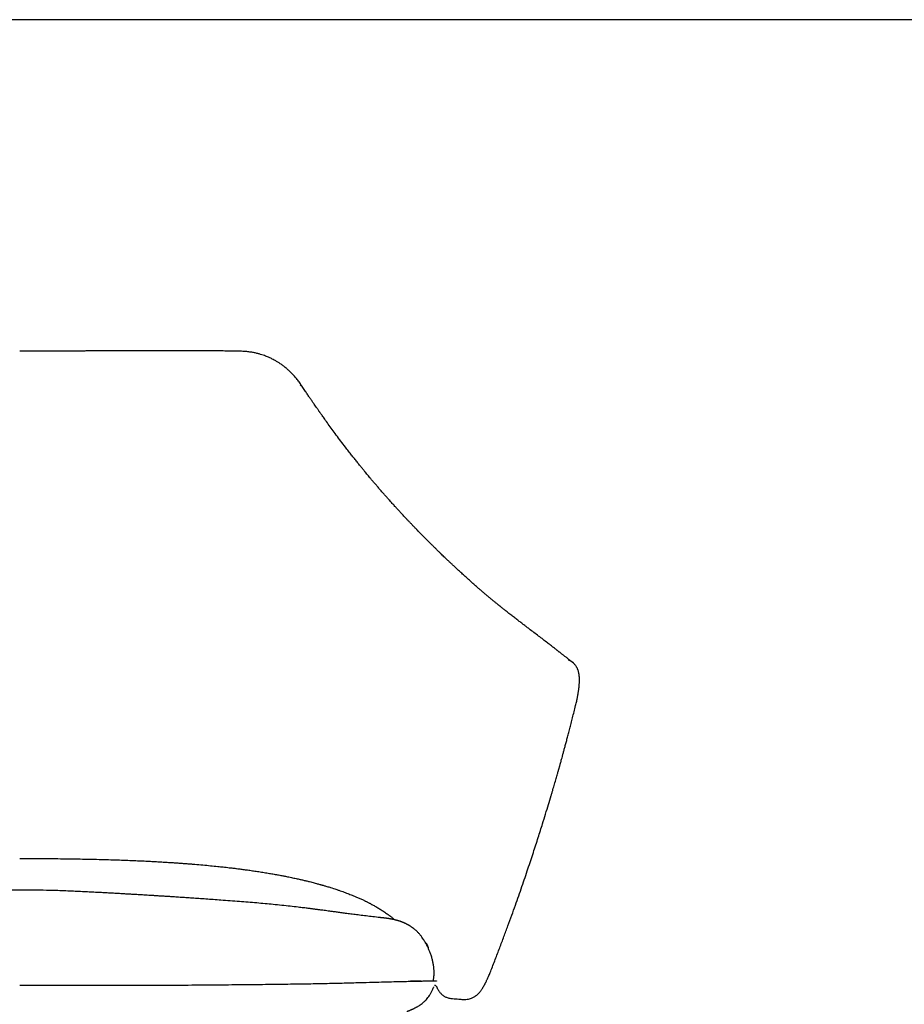
# Model space of a CAD drawing. Units: millimetres. Extents: x 120 to 3800, y 61 to 2400.
# Drawn here: x 1452 to 1960, y 1834 to 2400 of the extents above; entities that cross this region are included whole.
import ezdxf

# ---------------------------------------------------------------- set-up
doc = ezdxf.new("R2010")
doc.units = ezdxf.units.MM
doc.header["$LTSCALE"] = 12

msp = doc.modelspace()

# ---------------------------------------------------------------- linework, layer by layer
at = {"color": 7, "linetype": 'Continuous', "lineweight": 25}
for p, q in [((3444, 2400), (120, 2400)), ((1686.68, 1866.41), (1686.67, 1866.23)), ((1691.33, 1844.23), (1691.44, 1844.02)), ((1706.78, 1836.79), (1706.66, 1836.78))]:
    msp.add_line(p, q, dxfattribs=at)
for centre, radius, start, end in [((1578.63, 2208.96), 0.462, 63.4818, 121.0509), ((1764.78, 2024.3), 7.87, 47.9167, 73.0018)]:
    msp.add_arc(centre, radius, start, end, dxfattribs=at)
for points, knots in [([(1578.53, 2209.38), (1577.36, 2209.41), (1575, 2209.45), (1571.51, 2209.51), (1568.14, 2209.55), (1564.99, 2209.59), (1562.08, 2209.62), (1559.42, 2209.64), (1556.99, 2209.66), (1554.78, 2209.67), (1552.68, 2209.68), (1550.67, 2209.69), (1548.64, 2209.7), (1546.63, 2209.7), (1544.61, 2209.71), (1542.57, 2209.71), (1538.7, 2209.72), (1533, 2209.71), (1525.45, 2209.7), (1518.79, 2209.67), (1513.04, 2209.65), (1508.21, 2209.63), (1503.42, 2209.6), (1498.75, 2209.58), (1494.27, 2209.56), (1490.96, 2209.54), (1488.69, 2209.54), (1487.33, 2209.53), (1485.83, 2209.52), (1484.17, 2209.52), (1482.35, 2209.51), (1480.4, 2209.51), (1478.3, 2209.5), (1476.04, 2209.49), (1473.46, 2209.49), (1470.54, 2209.48), (1467.25, 2209.48), (1463.74, 2209.48), (1460.02, 2209.48), (1456.07, 2209.48), (1453.37, 2209.49), (1451.98, 2209.49)], [0, 0, 0, 0, 0.02845, 0.057471, 0.08463, 0.109931, 0.133374, 0.154591, 0.174017, 0.191655, 0.207506, 0.224089, 0.239909, 0.255861, 0.271945, 0.288161, 0.30451, 0.363872, 0.423593, 0.48332, 0.52133, 0.559342, 0.597347, 0.634271, 0.669373, 0.702655, 0.712233, 0.722765, 0.734549, 0.747585, 0.761874, 0.777125, 0.793584, 0.81125, 0.830122, 0.854162, 0.879912, 0.90737, 0.936538, 0.967415, 1, 1, 1, 1]), ([(1613.91, 2189.6), (1613.43, 2190.32), (1612.49, 2191.72), (1610.99, 2193.66), (1609.47, 2195.42), (1607.96, 2197.01), (1606.47, 2198.44), (1604.92, 2199.78), (1603.34, 2201.03), (1601.73, 2202.18), (1600.22, 2203.16), (1598.84, 2203.98), (1597.64, 2204.63), (1596.62, 2205.14), (1595.72, 2205.57), (1594.78, 2205.99), (1593.72, 2206.43), (1592.49, 2206.9), (1591.08, 2207.39), (1589.5, 2207.86), (1587.73, 2208.32), (1585.78, 2208.72), (1583.63, 2209.06), (1581.3, 2209.3), (1579.68, 2209.35), (1578.83, 2209.38)], [0, 0, 0, 0, 0.061413, 0.119794, 0.175147, 0.227472, 0.276772, 0.323048, 0.374586, 0.421765, 0.464584, 0.503042, 0.537141, 0.562227, 0.584357, 0.607911, 0.635463, 0.667018, 0.702575, 0.742136, 0.785703, 0.833275, 0.884851, 0.940426, 1, 1, 1, 1]), ([(1613.02, 2190.02), (1613.12, 2190.01), (1613.33, 2189.98), (1613.58, 2189.89), (1613.78, 2189.77), (1613.86, 2189.65), (1613.9, 2189.6)], [0, 0, 0, 0, 0.251167, 0.512327, 0.782708, 1, 1, 1, 1]), ([(1769.64, 2030.49), (1769.37, 2030.71), (1768.83, 2031.12), (1768.05, 2031.74), (1767.29, 2032.33), (1766.57, 2032.9), (1765.88, 2033.44), (1765.22, 2033.95), (1764.6, 2034.43), (1764.02, 2034.89), (1763.46, 2035.33), (1762.93, 2035.74), (1762.43, 2036.13), (1761.97, 2036.49), (1761.54, 2036.82), (1761.14, 2037.13), (1760.75, 2037.44), (1759.94, 2038.07), (1758.68, 2039.04), (1756.95, 2040.38), (1754.94, 2041.93), (1752.66, 2043.68), (1750.07, 2045.65), (1747.39, 2047.69), (1744.99, 2049.51), (1742.92, 2051.09), (1741.21, 2052.39), (1739.43, 2053.75), (1737.58, 2055.18), (1735.62, 2056.69), (1733.55, 2058.3), (1731.86, 2059.63), (1730.62, 2060.62), (1729.9, 2061.19), (1729.24, 2061.71), (1728.65, 2062.19), (1728.14, 2062.6), (1727.72, 2062.93), (1727.38, 2063.21), (1727.03, 2063.49), (1726.65, 2063.8), (1726.2, 2064.17), (1725.67, 2064.6), (1725.06, 2065.1), (1724.38, 2065.65), (1723.64, 2066.27), (1722.85, 2066.92), (1722.05, 2067.59), (1721.28, 2068.23), (1720.52, 2068.87), (1719.78, 2069.49), (1719.07, 2070.1), (1718.38, 2070.68), (1717.73, 2071.24), (1717.12, 2071.76), (1716.53, 2072.27), (1715.9, 2072.82), (1715.17, 2073.45), (1714.33, 2074.19), (1713.38, 2075.02), (1712.34, 2075.94), (1711.3, 2076.85), (1710.3, 2077.75), (1709.35, 2078.6), (1708.35, 2079.5), (1707.35, 2080.41), (1706.37, 2081.3), (1705.44, 2082.15), (1704.54, 2082.98), (1703.67, 2083.78), (1702.83, 2084.56), (1702.06, 2085.28), (1701.35, 2085.94), (1700.66, 2086.59), (1699.97, 2087.24), (1699.28, 2087.89), (1698.6, 2088.54), (1697.88, 2089.22), (1697.07, 2089.99), (1696.17, 2090.85), (1695.21, 2091.78), (1694.18, 2092.77), (1693.09, 2093.82), (1691.94, 2094.95), (1690.74, 2096.13), (1689.51, 2097.34), (1687.85, 2098.98), (1685.73, 2101.1), (1683.13, 2103.73), (1680.94, 2105.97), (1679.19, 2107.78), (1677.91, 2109.11), (1676.66, 2110.41), (1675.47, 2111.66), (1674.33, 2112.87), (1673.25, 2114.02), (1672.23, 2115.12), (1671.33, 2116.09), (1670.62, 2116.85), (1670.1, 2117.42), (1669.73, 2117.81), (1669.4, 2118.17), (1669.05, 2118.56), (1668.63, 2119.02), (1668.11, 2119.59), (1667.49, 2120.27), (1666.77, 2121.06), (1665.95, 2121.97), (1665.04, 2122.98), (1664.03, 2124.11), (1662.97, 2125.31), (1661.87, 2126.54), (1660.64, 2127.95), (1659.3, 2129.49), (1657.87, 2131.15), (1656.54, 2132.7), (1655.31, 2134.14), (1654.19, 2135.46), (1653.19, 2136.66), (1652.29, 2137.74), (1651.42, 2138.78), (1650.52, 2139.87), (1649.55, 2141.05), (1648.44, 2142.42), (1647.17, 2143.99), (1645.73, 2145.78), (1644.19, 2147.7), (1642.56, 2149.77), (1640.85, 2151.97), (1638.78, 2154.65), (1636.44, 2157.73), (1633.88, 2161.15), (1631.49, 2164.39), (1629.26, 2167.45), (1627.59, 2169.77), (1626.43, 2171.4), (1625.77, 2172.32), (1625.21, 2173.11), (1624.78, 2173.72), (1624.47, 2174.18), (1624.25, 2174.49), (1624.06, 2174.76), (1623.84, 2175.07), (1623.53, 2175.51), (1623.1, 2176.12), (1622.55, 2176.91), (1621.88, 2177.87), (1621.09, 2179.01), (1620.18, 2180.33), (1619.15, 2181.83), (1618.01, 2183.51), (1616.74, 2185.38), (1615.36, 2187.43), (1614.4, 2188.86), (1613.91, 2189.61)], [0, 0, 0, 0, 0.0112664, 0.022046, 0.032339, 0.0421452, 0.0514646, 0.0601439, 0.0683536, 0.0760938, 0.0833643, 0.0902992, 0.096745, 0.1027019, 0.1081697, 0.1131732, 0.1180798, 0.1230117, 0.1438331, 0.1650928, 0.1866972, 0.2156677, 0.2446379, 0.2736081, 0.3025826, 0.3192444, 0.3360472, 0.3529911, 0.3701187, 0.3877107, 0.4058171, 0.4244367, 0.4307875, 0.4366214, 0.4419276, 0.4467061, 0.4509568, 0.4539266, 0.4565707, 0.4591329, 0.4620679, 0.4653861, 0.4695418, 0.4741747, 0.4792846, 0.4848716, 0.4908399, 0.4966349, 0.5021674, 0.5074375, 0.5126978, 0.5176679, 0.522348, 0.5267381, 0.5308382, 0.5346498, 0.5385961, 0.5434772, 0.5489239, 0.5549361, 0.5615138, 0.5686568, 0.5741049, 0.5798412, 0.5858654, 0.5918433, 0.5974757, 0.6027629, 0.6077047, 0.612742, 0.6173616, 0.6215636, 0.6253511, 0.6288757, 0.6327315, 0.6363489, 0.639758, 0.6434412, 0.6475669, 0.6521347, 0.6571445, 0.662125, 0.6674765, 0.6731899, 0.6790241, 0.684872, 0.6907335, 0.7024974, 0.7143158, 0.7261891, 0.7318055, 0.7374342, 0.7429343, 0.7480365, 0.7527343, 0.757572, 0.7618901, 0.765689, 0.7689686, 0.770743, 0.7722686, 0.7735455, 0.7748952, 0.7766495, 0.7788083, 0.7813716, 0.7843392, 0.7877111, 0.7914871, 0.7955889, 0.8000755, 0.804595, 0.8089289, 0.8151421, 0.82093, 0.8262927, 0.8312305, 0.8357434, 0.8398315, 0.8432972, 0.8466467, 0.8502643, 0.8541531, 0.8583133, 0.8636877, 0.8694562, 0.8756188, 0.882176, 0.8891278, 0.8963028, 0.9071876, 0.9175615, 0.9274249, 0.936363, 0.9448356, 0.9479567, 0.9506766, 0.9529776, 0.9548595, 0.9560062, 0.9569122, 0.9575871, 0.9583573, 0.9596296, 0.9614041, 0.963681, 0.9664602, 0.9697419, 0.9735264, 0.977814, 0.9826049, 0.9878994, 0.9936977, 1, 1, 1, 1]), ([(1773.26, 2016.22), (1773.29, 2016.53), (1773.36, 2017.13), (1773.42, 2017.92), (1773.46, 2018.55), (1773.48, 2019.01), (1773.49, 2019.37), (1773.5, 2019.71), (1773.51, 2020.08), (1773.51, 2020.72), (1773.5, 2021.57), (1773.43, 2022.58), (1773.34, 2023.37), (1773.23, 2024.05), (1773.11, 2024.62), (1772.97, 2025.19), (1772.8, 2025.77), (1772.64, 2026.25), (1772.48, 2026.65), (1772.27, 2027.14), (1771.97, 2027.72), (1771.58, 2028.36), (1771.18, 2028.92), (1770.67, 2029.55), (1770.27, 2029.93), (1770.05, 2030.14)], [0, 0, 0, 0, 0.060493, 0.114863, 0.157911, 0.18954, 0.211489, 0.234639, 0.260837, 0.290113, 0.371683, 0.448707, 0.516377, 0.552653, 0.591612, 0.637672, 0.682771, 0.723531, 0.747372, 0.771775, 0.823743, 0.855185, 0.894981, 0.94325, 1, 1, 1, 1]), ([(1771.31, 2005.72), (1771.42, 2006.18), (1771.63, 2007.06), (1771.91, 2008.28), (1772.13, 2009.32), (1772.31, 2010.19), (1772.45, 2010.91), (1772.55, 2011.45), (1772.62, 2011.84), (1772.67, 2012.12), (1772.71, 2012.37), (1772.76, 2012.65), (1772.82, 2013.04), (1772.91, 2013.6), (1773.03, 2014.36), (1773.15, 2015.25), (1773.22, 2015.88), (1773.26, 2016.21)], [0, 0, 0, 0, 0.124033, 0.233542, 0.328494, 0.408852, 0.474804, 0.530777, 0.560395, 0.587031, 0.610678, 0.633618, 0.666673, 0.724225, 0.799902, 0.893821, 1, 1, 1, 1]), ([(1722.52, 1852.93), (1723.41, 1855.22), (1725.16, 1859.72), (1727.7, 1866.38), (1730.12, 1872.83), (1732.42, 1879.07), (1734.61, 1885.07), (1736.67, 1890.83), (1738.62, 1896.35), (1740.47, 1901.67), (1742.24, 1906.82), (1743.92, 1911.79), (1745.52, 1916.59), (1747.03, 1921.17), (1748.45, 1925.54), (1749.8, 1929.73), (1751.08, 1933.77), (1752.51, 1938.3), (1754.05, 1943.3), (1755.7, 1948.71), (1756.93, 1952.8), (1757.77, 1955.65), (1758.26, 1957.32), (1758.74, 1958.96), (1759.21, 1960.58), (1759.67, 1962.17), (1760.11, 1963.69), (1760.52, 1965.1), (1760.87, 1966.34), (1761.17, 1967.39), (1761.42, 1968.27), (1761.59, 1968.89), (1761.7, 1969.29), (1761.77, 1969.53), (1761.84, 1969.76), (1761.92, 1970.05), (1762.03, 1970.46), (1762.19, 1971.01), (1762.38, 1971.71), (1762.63, 1972.61), (1762.94, 1973.71), (1763.31, 1975.05), (1763.72, 1976.57), (1764.19, 1978.28), (1764.71, 1980.18), (1765.27, 1982.26), (1765.88, 1984.54), (1766.54, 1987.01), (1767.23, 1989.66), (1767.97, 1992.51), (1768.76, 1995.54), (1769.57, 1998.77), (1770.43, 2002.18), (1771.01, 2004.52), (1771.31, 2005.72)], [0, 0, 0, 0, 0.045229, 0.089055, 0.13148, 0.172501, 0.212119, 0.249664, 0.285854, 0.32069, 0.354171, 0.386939, 0.418296, 0.448242, 0.476776, 0.503941, 0.530274, 0.555943, 0.59283, 0.628251, 0.662205, 0.673309, 0.684246, 0.695017, 0.705621, 0.71606, 0.726307, 0.735666, 0.743784, 0.750715, 0.75646, 0.76102, 0.762855, 0.764394, 0.765648, 0.767375, 0.770046, 0.77366, 0.778217, 0.783718, 0.79116, 0.799834, 0.80974, 0.820878, 0.833248, 0.84685, 0.861684, 0.877749, 0.895046, 0.913574, 0.933334, 0.954325, 0.976547, 1, 1, 1, 1]), ([(1451.96, 1917.8), (1454.15, 1917.8), (1458.44, 1917.79), (1464.78, 1917.77), (1470.91, 1917.73), (1476.83, 1917.67), (1482.54, 1917.59), (1488.03, 1917.5), (1493.48, 1917.39), (1498.86, 1917.26), (1504.17, 1917.11), (1509.21, 1916.95), (1514, 1916.77), (1518.41, 1916.59), (1522.44, 1916.41), (1526.12, 1916.23), (1529.59, 1916.05), (1532.84, 1915.86), (1535.88, 1915.68), (1538.72, 1915.5), (1541.41, 1915.32), (1543.96, 1915.15), (1546.35, 1914.97), (1548.53, 1914.8), (1550.59, 1914.64), (1553.47, 1914.4), (1557.13, 1914.09), (1561.52, 1913.67), (1564.88, 1913.33), (1567.31, 1913.08), (1568.91, 1912.9), (1570.59, 1912.72), (1572.44, 1912.51), (1574.46, 1912.27), (1576.65, 1912), (1579.02, 1911.7), (1581.56, 1911.36), (1584.25, 1910.99), (1587.11, 1910.57), (1590.12, 1910.11), (1593.14, 1909.63), (1596.06, 1909.14), (1598.76, 1908.67), (1601.26, 1908.21), (1603.56, 1907.77), (1605.55, 1907.38), (1607.26, 1907.03), (1608.71, 1906.73), (1610.05, 1906.44), (1611.33, 1906.16), (1612.78, 1905.84), (1614.47, 1905.45), (1616.44, 1904.98), (1618.23, 1904.54), (1619.82, 1904.14), (1621.13, 1903.8), (1622.34, 1903.47), (1623.38, 1903.19), (1624.19, 1902.97), (1624.8, 1902.8), (1625.23, 1902.68), (1625.63, 1902.57), (1626.08, 1902.44), (1626.69, 1902.26), (1627.47, 1902.03), (1628.44, 1901.74), (1629.49, 1901.43), (1630.75, 1901.04), (1632.14, 1900.59), (1633.72, 1900.08), (1635.28, 1899.55), (1636.82, 1899.01), (1638.29, 1898.48), (1639.7, 1897.96), (1641.05, 1897.44), (1642.37, 1896.92), (1643.7, 1896.38), (1644.92, 1895.87), (1646.01, 1895.41), (1646.95, 1894.99), (1647.89, 1894.57), (1648.78, 1894.16), (1649.56, 1893.79), (1650.19, 1893.49), (1650.73, 1893.23), (1651.25, 1892.97), (1651.84, 1892.68), (1652.46, 1892.36), (1653.09, 1892.04), (1653.93, 1891.6), (1654.92, 1891.06), (1656.06, 1890.43), (1657.11, 1889.82), (1658.11, 1889.23), (1659.11, 1888.62), (1660.12, 1887.97), (1661.17, 1887.29), (1662.18, 1886.6), (1663.13, 1885.93), (1664.03, 1885.28), (1664.88, 1884.64), (1665.65, 1884.04), (1666.27, 1883.55), (1666.76, 1883.14), (1667.14, 1882.83), (1667.38, 1882.62), (1667.5, 1882.52)], [0, 0, 0, 0, 0.023271, 0.04579, 0.067568, 0.088598, 0.10888, 0.128418, 0.147209, 0.167015, 0.185919, 0.203922, 0.221022, 0.23722, 0.251161, 0.264357, 0.276807, 0.288514, 0.299476, 0.309694, 0.319167, 0.328727, 0.337388, 0.345166, 0.352578, 0.359873, 0.376727, 0.39291, 0.408423, 0.414334, 0.420156, 0.42641, 0.433361, 0.441007, 0.449348, 0.458384, 0.468115, 0.47854, 0.489659, 0.501473, 0.513975, 0.525647, 0.536627, 0.546917, 0.556516, 0.565424, 0.572132, 0.578388, 0.584192, 0.589609, 0.595315, 0.603497, 0.612482, 0.622274, 0.628535, 0.635058, 0.641054, 0.646161, 0.650378, 0.653068, 0.655208, 0.656912, 0.659119, 0.662038, 0.66621, 0.671297, 0.67709, 0.682809, 0.691495, 0.699813, 0.709236, 0.718221, 0.726852, 0.735711, 0.744253, 0.752555, 0.761351, 0.770901, 0.777553, 0.784393, 0.791422, 0.798366, 0.804433, 0.809573, 0.813246, 0.817456, 0.822253, 0.827628, 0.83312, 0.838475, 0.849486, 0.860031, 0.87027, 0.880265, 0.890174, 0.901518, 0.91352, 0.925797, 0.937427, 0.9492, 0.961181, 0.971969, 0.982225, 0.988306, 0.994501, 1, 1, 1, 1]), ([(1657.9, 1883.94), (1656.53, 1884.1), (1653.88, 1884.41), (1650.04, 1884.88), (1646.44, 1885.33), (1643.1, 1885.76), (1640.01, 1886.16), (1637.19, 1886.53), (1634.62, 1886.87), (1632.28, 1887.19), (1630.23, 1887.46), (1628.45, 1887.7), (1626.93, 1887.9), (1625.59, 1888.08), (1624.44, 1888.23), (1623.45, 1888.36), (1622.61, 1888.47), (1621.88, 1888.56), (1621.28, 1888.64), (1620.75, 1888.71), (1620.19, 1888.78), (1619.53, 1888.86), (1618.69, 1888.97), (1617.64, 1889.1), (1616.4, 1889.26), (1615.01, 1889.43), (1613.53, 1889.61), (1610.97, 1889.92), (1607.31, 1890.34), (1602.48, 1890.86), (1597.66, 1891.34), (1592.85, 1891.8), (1588.08, 1892.22), (1583.16, 1892.63), (1578.1, 1893.04), (1572.89, 1893.44), (1567.89, 1893.81), (1563.21, 1894.15), (1558.97, 1894.45), (1554.95, 1894.73), (1551.13, 1894.99), (1547.52, 1895.24), (1544.12, 1895.46), (1541.02, 1895.66), (1538.19, 1895.85), (1535.63, 1896.01), (1533.24, 1896.16), (1531.03, 1896.3), (1528.99, 1896.43), (1527.03, 1896.55), (1525.15, 1896.66), (1523.33, 1896.77), (1521.64, 1896.87), (1519.98, 1896.97), (1518.23, 1897.08), (1516.25, 1897.19), (1514.1, 1897.32), (1511.77, 1897.45), (1509.29, 1897.59), (1506.59, 1897.74), (1503.68, 1897.91), (1500.56, 1898.07), (1497.22, 1898.25), (1493.67, 1898.44), (1489.9, 1898.63), (1485.92, 1898.82), (1481.72, 1899.01), (1477.31, 1899.19), (1471.87, 1899.38), (1465.54, 1899.54), (1458.45, 1899.63), (1451.54, 1899.65), (1444.81, 1899.62), (1438.27, 1899.53), (1431.95, 1899.38), (1425.85, 1899.16), (1419.97, 1898.91), (1414.53, 1898.65), (1409.51, 1898.4), (1404.89, 1898.16), (1401.02, 1897.95), (1397.86, 1897.77), (1395.42, 1897.64), (1393.12, 1897.51), (1390.98, 1897.38), (1389.02, 1897.27), (1387.23, 1897.17), (1385.63, 1897.07), (1384.22, 1896.99), (1383.07, 1896.92), (1382.15, 1896.87), (1381.42, 1896.82), (1380.71, 1896.78), (1379.92, 1896.73), (1378.86, 1896.67), (1377.49, 1896.58), (1375.78, 1896.48), (1373.81, 1896.36), (1371.57, 1896.22), (1369.06, 1896.06), (1366.29, 1895.88), (1363.47, 1895.7), (1360.64, 1895.52), (1357.81, 1895.33), (1354.85, 1895.13), (1351.83, 1894.93), (1348.82, 1894.72), (1345.86, 1894.51), (1342.16, 1894.25), (1337.76, 1893.94), (1332.69, 1893.56), (1327.68, 1893.18), (1322.71, 1892.79), (1317.81, 1892.39), (1313.09, 1891.98), (1308.54, 1891.56), (1304.47, 1891.16), (1300.85, 1890.79), (1297.7, 1890.46), (1294.75, 1890.12), (1292.29, 1889.84), (1290.3, 1889.6), (1288.74, 1889.41), (1287.25, 1889.22), (1285.84, 1889.05), (1284.76, 1888.91), (1283.99, 1888.81), (1283.54, 1888.75), (1283.15, 1888.7), (1282.83, 1888.66), (1282.53, 1888.62), (1282.14, 1888.57), (1281.61, 1888.5), (1280.9, 1888.41), (1280.02, 1888.3), (1278.98, 1888.16), (1277.76, 1888), (1276.3, 1887.81), (1274.58, 1887.58), (1272.6, 1887.31), (1270.4, 1887.02), (1267.98, 1886.7), (1265.34, 1886.35), (1262.54, 1885.98), (1259.59, 1885.6), (1256.49, 1885.2), (1253.18, 1884.79), (1249.67, 1884.36), (1247.27, 1884.08), (1246.03, 1883.94)], [0, 0, 0, 0, 0.010008, 0.019411, 0.028213, 0.036417, 0.044025, 0.050922, 0.057249, 0.06301, 0.068207, 0.072443, 0.076215, 0.079524, 0.082371, 0.084757, 0.08693, 0.088729, 0.090239, 0.09146, 0.092736, 0.094378, 0.096387, 0.099021, 0.102099, 0.105615, 0.10931, 0.113051, 0.124459, 0.13628, 0.148513, 0.159781, 0.171376, 0.183305, 0.195577, 0.2082, 0.221127, 0.231879, 0.242125, 0.251864, 0.261094, 0.269815, 0.278027, 0.285731, 0.292347, 0.298537, 0.304301, 0.309639, 0.314552, 0.319123, 0.323813, 0.328196, 0.33227, 0.336067, 0.34022, 0.344986, 0.350363, 0.355829, 0.36181, 0.368306, 0.375318, 0.382846, 0.390892, 0.399455, 0.408535, 0.418128, 0.428232, 0.438846, 0.44997, 0.467527, 0.484576, 0.501116, 0.517387, 0.533129, 0.548342, 0.563023, 0.577169, 0.59078, 0.602321, 0.613459, 0.624198, 0.630339, 0.636305, 0.641869, 0.646996, 0.651766, 0.656081, 0.659942, 0.663346, 0.666295, 0.668293, 0.670009, 0.671564, 0.67346, 0.675749, 0.679242, 0.683376, 0.688151, 0.693566, 0.69962, 0.706314, 0.713649, 0.720059, 0.72689, 0.734143, 0.741533, 0.748811, 0.755977, 0.763029, 0.775663, 0.787918, 0.799797, 0.812113, 0.824003, 0.835465, 0.846499, 0.857104, 0.865214, 0.872897, 0.880127, 0.886908, 0.890941, 0.894797, 0.898479, 0.901986, 0.90526, 0.906578, 0.907719, 0.908682, 0.909467, 0.9101, 0.911007, 0.912336, 0.914085, 0.916257, 0.918851, 0.921868, 0.925309, 0.929666, 0.934557, 0.939983, 0.945945, 0.952445, 0.959484, 0.966616, 0.974231, 0.982331, 0.99092, 1, 1, 1, 1]), ([(1678.32, 1877.49), (1678.2, 1877.58), (1677.99, 1877.74), (1677.66, 1877.97), (1677.35, 1878.19), (1677.05, 1878.39), (1676.78, 1878.58), (1676.53, 1878.74), (1676.3, 1878.89), (1676.09, 1879.02), (1675.9, 1879.14), (1675.72, 1879.25), (1675.55, 1879.35), (1675.39, 1879.44), (1675.24, 1879.53), (1675.06, 1879.63), (1674.86, 1879.74), (1674.64, 1879.86), (1674.42, 1879.98), (1674.16, 1880.12), (1673.86, 1880.27), (1673.52, 1880.44), (1673.18, 1880.6), (1672.82, 1880.76), (1672.46, 1880.92), (1672.09, 1881.08), (1671.72, 1881.22), (1671.37, 1881.36), (1671.06, 1881.47), (1670.77, 1881.57), (1670.55, 1881.65), (1670.35, 1881.72), (1670.16, 1881.78), (1669.93, 1881.85), (1669.67, 1881.93), (1669.37, 1882.02), (1669.04, 1882.12), (1668.68, 1882.22), (1668.3, 1882.32), (1667.93, 1882.42), (1667.59, 1882.5), (1667.3, 1882.57), (1667.03, 1882.63), (1666.8, 1882.68), (1666.57, 1882.73), (1666.35, 1882.78), (1666.11, 1882.82), (1665.89, 1882.87), (1665.68, 1882.91), (1665.48, 1882.95), (1665.26, 1882.99), (1665.01, 1883.03), (1664.71, 1883.08), (1664.36, 1883.14), (1663.96, 1883.21), (1663.54, 1883.27), (1663.09, 1883.34), (1662.62, 1883.4), (1662.13, 1883.47), (1661.62, 1883.53), (1661.12, 1883.59), (1660.59, 1883.65), (1660.17, 1883.7), (1659.86, 1883.73), (1659.58, 1883.76), (1659.1, 1883.81), (1658.48, 1883.88), (1658.05, 1883.93), (1657.85, 1883.95)], [0, 0, 0, 0, 0.028638, 0.055159, 0.079571, 0.101877, 0.122082, 0.140191, 0.155034, 0.168101, 0.179408, 0.189741, 0.19958, 0.208925, 0.217778, 0.226139, 0.242065, 0.255841, 0.269046, 0.288309, 0.309377, 0.332245, 0.356892, 0.380004, 0.403974, 0.428799, 0.453271, 0.475435, 0.495269, 0.512777, 0.527961, 0.537419, 0.5488, 0.562211, 0.577649, 0.595111, 0.61423, 0.635237, 0.656739, 0.678147, 0.695022, 0.710413, 0.724089, 0.736052, 0.746304, 0.757751, 0.768925, 0.779992, 0.78951, 0.798947, 0.808412, 0.819327, 0.832136, 0.846556, 0.862799, 0.879463, 0.895025, 0.911384, 0.926742, 0.941352, 0.955028, 0.966792, 0.976604, 0.978829, 0.981196, 0.986763, 0.993913, 1, 1, 1, 1]), ([(1689.56, 1847.57), (1689.69, 1848.24), (1689.95, 1849.66), (1690.06, 1851.83), (1689.99, 1854.03), (1689.76, 1856.14), (1689.4, 1858.15), (1688.92, 1860.15), (1688.33, 1862.11), (1687.64, 1864.02), (1686.92, 1865.74), (1686.2, 1867.27), (1685.53, 1868.55), (1684.93, 1869.63), (1684.38, 1870.54), (1683.74, 1871.56), (1682.97, 1872.69), (1682.03, 1873.9), (1681.02, 1875.07), (1679.92, 1876.17), (1678.73, 1877.21), (1677.87, 1877.81), (1677.43, 1878.12)], [0, 0, 0, 0, 0.057258, 0.120959, 0.182632, 0.242104, 0.299136, 0.353483, 0.414842, 0.471707, 0.523872, 0.571231, 0.61377, 0.645581, 0.674697, 0.70342, 0.747434, 0.793252, 0.841333, 0.892035, 0.94513, 1, 1, 1, 1]), ([(1686.69, 1866.77), (1686.51, 1867.16), (1686.14, 1867.97), (1685.79, 1868.78), (1685.62, 1869.19)], [0, 0, 0, 0, 0.497116, 1, 1, 1, 1]), ([(1686.4, 1866.82), (1686.3, 1867.13), (1686.19, 1867.47), (1685.93, 1868.25), (1685.77, 1868.72), (1685.62, 1869.19)], [0, 0, 0, 0, 3.770003, 3.770003, 8.757629, 8.757629, 8.757629, 8.757629]), ([(1686.6, 1866.69), (1686.59, 1866.69), (1686.57, 1866.69), (1686.55, 1866.7), (1686.53, 1866.72), (1686.5, 1866.74), (1686.47, 1866.77), (1686.43, 1866.8), (1686.41, 1866.81), (1686.4, 1866.82)], [0, 0, 0, 0, 0.119426, 0.236798, 0.352338, 0.466315, 0.660258, 0.837424, 1, 1, 1, 1]), ([(1686.69, 1866.77), (1686.68, 1866.77), (1686.68, 1866.76), (1686.68, 1866.75), (1686.67, 1866.74), (1686.66, 1866.72), (1686.65, 1866.71), (1686.64, 1866.7), (1686.62, 1866.69), (1686.61, 1866.69), (1686.6, 1866.69), (1686.6, 1866.69)], [0, 0, 0, 0, 0.02935, 0.096975, 0.164621, 0.301051, 0.438622, 0.579337, 0.719773, 0.85998, 1, 1, 1, 1]), ([(1686.71, 1866.82), (1686.7, 1866.81), (1686.7, 1866.8), (1686.7, 1866.76), (1686.69, 1866.73), (1686.69, 1866.67), (1686.68, 1866.56), (1686.68, 1866.47), (1686.68, 1866.41)], [0, 0, 0, 0, 0.125008, 0.246828, 0.36687, 0.486608, 0.724525, 1, 1, 1, 1]), ([(1706.77, 1836.76), (1707.29, 1836.75), (1708.29, 1836.72), (1709.69, 1836.93), (1710.9, 1837.25), (1711.89, 1837.63), (1712.68, 1838.02), (1713.31, 1838.39), (1713.83, 1838.73), (1714.32, 1839.1), (1714.82, 1839.5), (1715.36, 1840.01), (1715.93, 1840.6), (1716.46, 1841.24), (1716.87, 1841.77), (1717.31, 1842.39), (1717.78, 1843.11), (1718.3, 1843.98), (1718.82, 1844.89), (1719.23, 1845.67), (1719.55, 1846.28), (1719.79, 1846.75), (1720.06, 1847.31), (1720.37, 1847.96), (1720.73, 1848.71), (1721.11, 1849.55), (1721.54, 1850.54), (1722.02, 1851.67), (1722.35, 1852.5), (1722.52, 1852.93)], [0, 0, 0, 0, 0.057894, 0.1104253, 0.1566142, 0.195807, 0.2276341, 0.2540655, 0.2770042, 0.2966327, 0.3224632, 0.3514273, 0.3880594, 0.4248631, 0.4578891, 0.4893035, 0.5359125, 0.5852242, 0.6355203, 0.6837419, 0.7055387, 0.7265163, 0.7532023, 0.7873742, 0.8201255, 0.8577106, 0.9001787, 0.9475842, 1, 1, 1, 1]), ([(1451.96, 1844.95), (1457.33, 1844.95), (1462.7, 1844.95), (1473.45, 1844.95), (1478.82, 1844.95), (1489.58, 1844.95), (1494.97, 1844.96), (1505.75, 1844.97), (1511.15, 1844.97), (1521.98, 1844.99), (1527.4, 1844.99), (1538.18, 1845.02), (1543.53, 1845.04), (1554.09, 1845.1), (1559.29, 1845.14), (1569.46, 1845.23), (1574.42, 1845.28), (1584, 1845.37), (1588.63, 1845.42), (1597.54, 1845.52), (1601.83, 1845.57), (1610.07, 1845.68), (1614.02, 1845.74), (1619.69, 1845.84), (1621.53, 1845.88), (1624.24, 1845.93), (1625.13, 1845.95), (1626.89, 1845.98), (1627.76, 1846), (1628.62, 1846.02)], [12, 12, 12, 12, 13, 13, 14, 14, 15, 15, 16, 16, 17, 17, 18, 18, 19, 19, 20, 20, 21, 21, 22, 22, 23, 23, 23.5, 23.5, 23.75, 23.75, 24, 24, 24, 24]), ([(1628.62, 1846.02), (1632.06, 1846.09), (1635.32, 1846.17), (1641.5, 1846.33), (1644.41, 1846.4), (1649.86, 1846.55), (1652.4, 1846.62), (1657.13, 1846.75), (1659.32, 1846.81), (1663.35, 1846.92), (1665.19, 1846.96), (1668.55, 1847.05), (1670.07, 1847.09), (1672.79, 1847.15), (1674, 1847.17), (1676.23, 1847.21), (1677.25, 1847.23), (1678.25, 1847.25)], [32, 32, 32, 32, 33, 33, 34, 34, 35, 35, 36, 36, 37, 37, 38, 38, 39, 39, 40, 40, 40, 40]), ([(1682.54, 1847.35), (1681.91, 1847.34), (1680.83, 1847.31), (1679.48, 1847.28), (1678.03, 1847.25), (1677.15, 1847.23), (1676.54, 1847.22)], [0, 0, 0, 0, 0.28966, 0.490175, 0.645405, 1, 1, 1, 1]), ([(1678.25, 1847.25), (1679.24, 1847.27), (1680.21, 1847.3), (1682.03, 1847.34), (1682.9, 1847.36), (1684.46, 1847.4), (1685.17, 1847.42), (1686.45, 1847.45), (1687.03, 1847.46), (1688.08, 1847.48), (1688.56, 1847.48), (1689.4, 1847.49), (1689.77, 1847.49), (1690.41, 1847.47), (1690.67, 1847.45), (1691.08, 1847.42), (1691.23, 1847.41), (1691.32, 1847.39)], [0, 0, 0, 0, 1, 1, 2, 2, 3, 3, 4, 4, 5, 5, 6, 6, 7, 7, 8, 8, 8, 8]), ([(1689.65, 1847.54), (1689.66, 1847.54), (1689.69, 1847.55), (1689.62, 1847.56), (1689.56, 1847.57)], [0, 0, 0, 0, 0.0483834, 1, 1, 1, 1]), ([(1691.32, 1847.39), (1691.36, 1847.39), (1691.43, 1847.38), (1691.42, 1847.37), (1691.41, 1847.37)], [0, 0, 0, 0, 0.670406, 1, 1, 1, 1]), ([(1674.44, 1829.88), (1674.5, 1829.91), (1674.62, 1829.95), (1674.93, 1830.07), (1675.29, 1830.21), (1675.65, 1830.35), (1675.98, 1830.49), (1676.34, 1830.63), (1676.73, 1830.79), (1677.08, 1830.95), (1677.36, 1831.07), (1677.6, 1831.18), (1677.82, 1831.28), (1678.02, 1831.37), (1678.23, 1831.47), (1678.75, 1831.72), (1679.32, 1832.01), (1679.94, 1832.35), (1680.4, 1832.61), (1680.96, 1832.94), (1681.69, 1833.4), (1682.6, 1834.03), (1683.68, 1834.88), (1684.71, 1835.82), (1685.67, 1836.83), (1686.54, 1837.89), (1687.4, 1839.09), (1688.23, 1840.45), (1689.02, 1841.96), (1689.58, 1843.18), (1689.86, 1843.9), (1689.92, 1844.05)], [0, 0, 0, 0, 0.070987, 0.135661, 0.19405, 0.226153, 0.256138, 0.284113, 0.310215, 0.33252, 0.348289, 0.35928, 0.368359, 0.377853, 0.387757, 0.398065, 0.451893, 0.468949, 0.488773, 0.511926, 0.538436, 0.57885, 0.6248, 0.676226, 0.718567, 0.764266, 0.813447, 0.866282, 0.922948, 0.983645, 1, 1, 1, 1]), ([(1690.31, 1845.03), (1690.42, 1844.99), (1690.69, 1844.88), (1691.04, 1844.6), (1691.23, 1844.36), (1691.32, 1844.24)], [0, 0, 0, 0, 0.2436439, 0.6165399, 1, 1, 1, 1]), ([(1691.47, 1843.96), (1691.48, 1843.93), (1691.5, 1843.89), (1691.5, 1843.94), (1691.5, 1843.96)], [0, 0, 0, 0, 0.650704, 1, 1, 1, 1]), ([(1691.5, 1843.96), (1691.53, 1843.89), (1691.64, 1843.61), (1691.86, 1843.16), (1692.15, 1842.61), (1692.45, 1842.1), (1692.77, 1841.61), (1693.13, 1841.11), (1693.56, 1840.57), (1694.07, 1840.03), (1694.7, 1839.45), (1695.39, 1838.93), (1696.1, 1838.5), (1696.82, 1838.15), (1697.64, 1837.83), (1698.58, 1837.56), (1699.59, 1837.36), (1700.29, 1837.3), (1700.63, 1837.26)], [0, 0, 0, 0, 0.021671, 0.081113, 0.136952, 0.189311, 0.238474, 0.294927, 0.346638, 0.406703, 0.475612, 0.554298, 0.61299, 0.677473, 0.748705, 0.827884, 0.916453, 1, 1, 1, 1]), ([(1700.57, 1837.25), (1701.76, 1837.15), (1703.81, 1836.98), (1705.83, 1836.83), (1706.66, 1836.76)], [0, 0, 0, 0, 0.585513, 1, 1, 1, 1])]:
    msp.add_open_spline(points, degree=3, knots=knots, dxfattribs=at)

doc.saveas('drawing.dxf')
